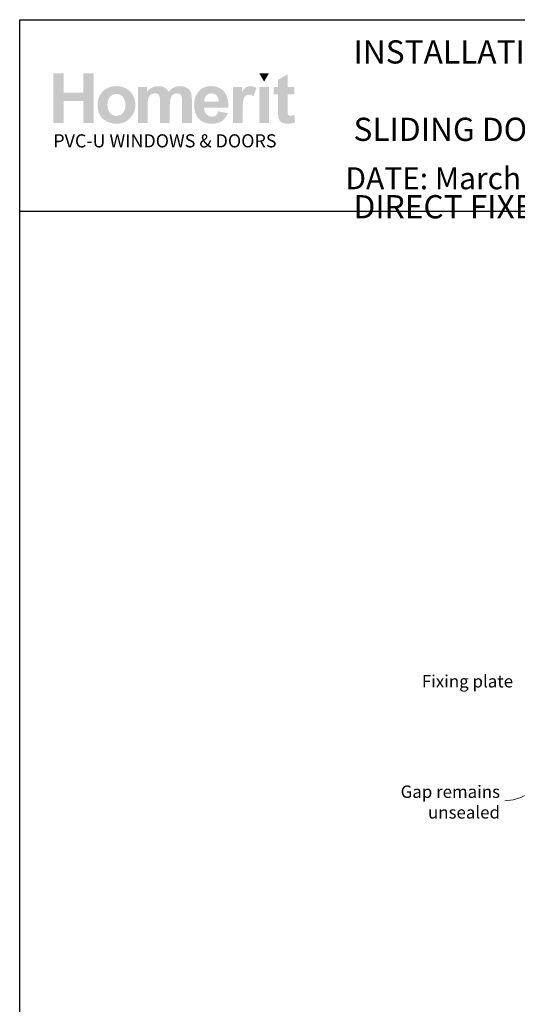
# Paper-space layout 'DFC2' of a CAD drawing. Units: millimetres. Extents: x -12 to 584, y 1 to 771.
# Drawn here: x -1 to 200, y 374 to 771 of the extents above; entities that cross this region are included whole.
import ezdxf

# ---------------------------------------------------------------- set-up
doc = ezdxf.new("R2010")
doc.units = ezdxf.units.MM
doc.layers.add('Homerit', color=2, linetype='Continuous')
doc.layers.add('INK_EXT_XXXXXX', color=7, linetype='Continuous')
doc.styles.add('General notes', font='arial.ttf', dxfattribs={"height": 3.5})
doc.styles.get("Standard").update_dxf_attribs({"font": 'arial.ttf'})

psp = doc.layouts.new('DFC2')

# ---------------------------------------------------------------- hatches: boundary and pattern name
at = {"linetype": 'Continuous', "true_color": 0x2776bb}
h = psp.add_hatch(color=152, dxfattribs=at)
h.dxf.hatch_style = 1
edge = h.paths.add_edge_path()
edge.add_spline(control_points=[(46.07, 736.78), (46.07, 738.96), (45.35, 740.77), (43.93, 742.19)], knot_values=[0, 0, 0, 0, 1, 1, 1, 1], degree=3, periodic=0)
edge.add_spline(control_points=[(43.93, 742.19), (42.5, 743.62), (40.67, 744.33), (38.44, 744.33)], knot_values=[0, 0, 0, 0, 1, 1, 1, 1], degree=3, periodic=0)
edge.add_spline(control_points=[(38.44, 744.33), (36.99, 744.33), (35.69, 744.02), (34.51, 743.39)], knot_values=[0, 0, 0, 0, 1, 1, 1, 1], degree=3, periodic=0)
edge.add_spline(control_points=[(34.51, 743.39), (33.34, 742.76), (32.44, 741.85), (31.8, 740.65)], knot_values=[0, 0, 0, 0, 1, 1, 1, 1], degree=3, periodic=0)
edge.add_spline(control_points=[(31.8, 740.65), (31.16, 739.46), (30.84, 738.22), (30.84, 736.95)], knot_values=[0, 0, 0, 0, 1, 1, 1, 1], degree=3, periodic=0)
edge.add_spline(control_points=[(30.84, 736.95), (30.84, 735.28), (31.16, 733.86), (31.8, 732.7)], knot_values=[0, 0, 0, 0, 1, 1, 1, 1], degree=3, periodic=0)
edge.add_spline(control_points=[(31.8, 732.7), (32.44, 731.54), (33.37, 730.66), (34.6, 730.05)], knot_values=[0, 0, 0, 0, 1, 1, 1, 1], degree=3, periodic=0)
edge.add_spline(control_points=[(34.6, 730.05), (35.83, 729.45), (37.12, 729.15), (38.47, 729.15)], knot_values=[0, 0, 0, 0, 1, 1, 1, 1], degree=3, periodic=0)
edge.add_spline(control_points=[(38.47, 729.15), (40.65, 729.15), (42.46, 729.87), (43.91, 731.32)], knot_values=[0, 0, 0, 0, 1, 1, 1, 1], degree=3, periodic=0)
edge.add_spline(control_points=[(43.91, 731.32), (45.35, 732.76), (46.07, 734.59), (46.07, 736.78)], knot_values=[0, 0, 0, 0, 1, 1, 1, 1], degree=3, periodic=0)
edge = h.paths.add_edge_path(flags=16)
edge.add_spline(control_points=[(34.84, 736.74), (34.84, 738.18), (35.19, 739.28), (35.88, 740.05)], knot_values=[0, 0, 0, 0, 1, 1, 1, 1], degree=3, periodic=0)
edge.add_spline(control_points=[(35.88, 740.05), (36.58, 740.81), (37.44, 741.19), (38.46, 741.19)], knot_values=[0, 0, 0, 0, 1, 1, 1, 1], degree=3, periodic=0)
edge.add_spline(control_points=[(38.46, 741.19), (39.48, 741.19), (40.34, 740.81), (41.03, 740.05)], knot_values=[0, 0, 0, 0, 1, 1, 1, 1], degree=3, periodic=0)
edge.add_spline(control_points=[(41.03, 740.05), (41.72, 739.28), (42.07, 738.19), (42.07, 736.77)], knot_values=[0, 0, 0, 0, 1, 1, 1, 1], degree=3, periodic=0)
edge.add_spline(control_points=[(42.07, 736.77), (42.07, 735.31), (41.72, 734.2), (41.03, 733.44)], knot_values=[0, 0, 0, 0, 1, 1, 1, 1], degree=3, periodic=0)
edge.add_spline(control_points=[(41.03, 733.44), (40.34, 732.67), (39.48, 732.29), (38.46, 732.29)], knot_values=[0, 0, 0, 0, 1, 1, 1, 1], degree=3, periodic=0)
edge.add_spline(control_points=[(38.46, 732.29), (37.44, 732.29), (36.58, 732.67), (35.88, 733.44)], knot_values=[0, 0, 0, 0, 1, 1, 1, 1], degree=3, periodic=0)
edge.add_spline(control_points=[(35.88, 733.44), (35.19, 734.2), (34.84, 735.3), (34.84, 736.74)], knot_values=[0, 0, 0, 0, 1, 1, 1, 1], degree=3, periodic=0)
edge = h.paths.add_edge_path()
edge.add_spline(control_points=[(51.05, 736.55), (51.05, 737.95), (51.15, 738.95), (51.36, 739.55)], knot_values=[0, 0, 0, 0, 1, 1, 1, 1], degree=3, periodic=0)
edge.add_spline(control_points=[(51.36, 739.55), (51.57, 740.15), (51.92, 740.61), (52.4, 740.93)], knot_values=[0, 0, 0, 0, 1, 1, 1, 1], degree=3, periodic=0)
edge.add_spline(control_points=[(52.4, 740.93), (52.88, 741.25), (53.43, 741.41), (54.03, 741.41)], knot_values=[0, 0, 0, 0, 1, 1, 1, 1], degree=3, periodic=0)
edge.add_spline(control_points=[(54.03, 741.41), (54.53, 741.41), (54.93, 741.31), (55.22, 741.11)], knot_values=[0, 0, 0, 0, 1, 1, 1, 1], degree=3, periodic=0)
edge.add_spline(control_points=[(55.22, 741.11), (55.52, 740.91), (55.73, 740.6), (55.87, 740.19)], knot_values=[0, 0, 0, 0, 1, 1, 1, 1], degree=3, periodic=0)
edge.add_spline(control_points=[(55.87, 740.19), (56.01, 739.78), (56.08, 738.87), (56.08, 737.46)], knot_values=[0, 0, 0, 0, 1, 1, 1, 1], degree=3, periodic=0)
edge.add_line((56.08, 737.46), (56.08, 729.5))
edge.add_line((56.08, 729.5), (59.99, 729.5))
edge.add_line((59.99, 729.5), (59.99, 736.47))
edge.add_spline(control_points=[(59.99, 736.47), (59.99, 737.84), (60.1, 738.84), (60.32, 739.47)], knot_values=[0, 0, 0, 0, 1, 1, 1, 1], degree=3, periodic=0)
edge.add_spline(control_points=[(60.32, 739.47), (60.53, 740.11), (60.88, 740.59), (61.36, 740.92)], knot_values=[0, 0, 0, 0, 1, 1, 1, 1], degree=3, periodic=0)
edge.add_spline(control_points=[(61.36, 740.92), (61.84, 741.24), (62.36, 741.41), (62.91, 741.41)], knot_values=[0, 0, 0, 0, 1, 1, 1, 1], degree=3, periodic=0)
edge.add_spline(control_points=[(62.91, 741.41), (63.66, 741.41), (64.22, 741.14), (64.58, 740.59)], knot_values=[0, 0, 0, 0, 1, 1, 1, 1], degree=3, periodic=0)
edge.add_spline(control_points=[(64.58, 740.59), (64.85, 740.17), (64.98, 739.24), (64.98, 737.8)], knot_values=[0, 0, 0, 0, 1, 1, 1, 1], degree=3, periodic=0)
edge.add_line((64.98, 737.8), (64.98, 729.5))
edge.add_line((64.98, 729.5), (68.9, 729.5))
edge.add_line((68.9, 729.5), (68.9, 738.77))
edge.add_spline(control_points=[(68.9, 738.77), (68.9, 740.16), (68.76, 741.16), (68.49, 741.78)], knot_values=[0, 0, 0, 0, 1, 1, 1, 1], degree=3, periodic=0)
edge.add_spline(control_points=[(68.49, 741.78), (68.12, 742.62), (67.56, 743.25), (66.81, 743.68)], knot_values=[0, 0, 0, 0, 1, 1, 1, 1], degree=3, periodic=0)
edge.add_spline(control_points=[(66.81, 743.68), (66.05, 744.12), (65.14, 744.33), (64.05, 744.33)], knot_values=[0, 0, 0, 0, 1, 1, 1, 1], degree=3, periodic=0)
edge.add_spline(control_points=[(64.05, 744.33), (63.19, 744.33), (62.39, 744.14), (61.64, 743.76)], knot_values=[0, 0, 0, 0, 1, 1, 1, 1], degree=3, periodic=0)
edge.add_spline(control_points=[(61.64, 743.76), (60.89, 743.38), (60.18, 742.81), (59.53, 742.03)], knot_values=[0, 0, 0, 0, 1, 1, 1, 1], degree=3, periodic=0)
edge.add_spline(control_points=[(59.53, 742.03), (59.09, 742.81), (58.52, 743.38), (57.82, 743.76)], knot_values=[0, 0, 0, 0, 1, 1, 1, 1], degree=3, periodic=0)
edge.add_spline(control_points=[(57.82, 743.76), (57.13, 744.14), (56.3, 744.33), (55.36, 744.33)], knot_values=[0, 0, 0, 0, 1, 1, 1, 1], degree=3, periodic=0)
edge.add_spline(control_points=[(55.36, 744.33), (53.57, 744.33), (52.04, 743.57), (50.75, 742.05)], knot_values=[0, 0, 0, 0, 1, 1, 1, 1], degree=3, periodic=0)
edge.add_line((50.75, 742.05), (50.75, 744.03))
edge.add_line((50.75, 744.03), (47.13, 744.03))
edge.add_line((47.13, 744.03), (47.13, 729.5))
edge.add_line((47.13, 729.5), (51.05, 729.5))
edge.add_line((51.05, 729.5), (51.05, 736.55))
edge = h.paths.add_edge_path()
edge.add_spline(control_points=[(83.64, 735.65), (83.69, 738.59), (83.09, 740.77), (81.82, 742.2)], knot_values=[0, 0, 0, 0, 1, 1, 1, 1], degree=3, periodic=0)
edge.add_spline(control_points=[(81.82, 742.2), (80.54, 743.62), (78.81, 744.33), (76.61, 744.33)], knot_values=[0, 0, 0, 0, 1, 1, 1, 1], degree=3, periodic=0)
edge.add_spline(control_points=[(76.61, 744.33), (74.65, 744.33), (73.03, 743.65), (71.75, 742.29)], knot_values=[0, 0, 0, 0, 1, 1, 1, 1], degree=3, periodic=0)
edge.add_spline(control_points=[(71.75, 742.29), (70.47, 740.92), (69.83, 739.04), (69.83, 736.63)], knot_values=[0, 0, 0, 0, 1, 1, 1, 1], degree=3, periodic=0)
edge.add_spline(control_points=[(69.83, 736.63), (69.83, 734.62), (70.32, 732.95), (71.29, 731.63)], knot_values=[0, 0, 0, 0, 1, 1, 1, 1], degree=3, periodic=0)
edge.add_spline(control_points=[(71.29, 731.63), (72.53, 729.98), (74.43, 729.15), (77, 729.15)], knot_values=[0, 0, 0, 0, 1, 1, 1, 1], degree=3, periodic=0)
edge.add_spline(control_points=[(77, 729.15), (78.62, 729.15), (79.97, 729.52), (81.05, 730.25)], knot_values=[0, 0, 0, 0, 1, 1, 1, 1], degree=3, periodic=0)
edge.add_spline(control_points=[(81.05, 730.25), (82.13, 730.98), (82.92, 732.05), (83.42, 733.45)], knot_values=[0, 0, 0, 0, 1, 1, 1, 1], degree=3, periodic=0)
edge.add_line((83.42, 733.45), (79.55, 734.1))
edge.add_spline(control_points=[(79.55, 734.1), (79.34, 733.37), (79.02, 732.85), (78.6, 732.52)], knot_values=[0, 0, 0, 0, 1, 1, 1, 1], degree=3, periodic=0)
edge.add_spline(control_points=[(78.6, 732.52), (78.18, 732.2), (77.66, 732.03), (77.05, 732.03)], knot_values=[0, 0, 0, 0, 1, 1, 1, 1], degree=3, periodic=0)
edge.add_spline(control_points=[(77.05, 732.03), (76.14, 732.03), (75.39, 732.35), (74.78, 732.98)], knot_values=[0, 0, 0, 0, 1, 1, 1, 1], degree=3, periodic=0)
edge.add_spline(control_points=[(74.78, 732.98), (74.18, 733.62), (73.86, 734.5), (73.83, 735.65)], knot_values=[0, 0, 0, 0, 1, 1, 1, 1], degree=3, periodic=0)
edge.add_line((73.83, 735.65), (83.64, 735.65))
edge = h.paths.add_edge_path(flags=16)
edge.add_spline(control_points=[(73.9, 738.01), (73.89, 739.06), (74.17, 739.88), (74.72, 740.49)], knot_values=[0, 0, 0, 0, 1, 1, 1, 1], degree=3, periodic=0)
edge.add_spline(control_points=[(74.72, 740.49), (75.28, 741.1), (75.99, 741.41), (76.85, 741.41)], knot_values=[0, 0, 0, 0, 1, 1, 1, 1], degree=3, periodic=0)
edge.add_spline(control_points=[(76.85, 741.41), (77.65, 741.41), (78.33, 741.12), (78.89, 740.54)], knot_values=[0, 0, 0, 0, 1, 1, 1, 1], degree=3, periodic=0)
edge.add_spline(control_points=[(78.89, 740.54), (79.45, 739.96), (79.74, 739.12), (79.77, 738.01)], knot_values=[0, 0, 0, 0, 1, 1, 1, 1], degree=3, periodic=0)
edge.add_line((79.77, 738.01), (73.9, 738.01))
edge = h.paths.add_edge_path()
edge.add_spline(control_points=[(89.4, 733.98), (89.4, 736.45), (89.51, 738.07), (89.72, 738.84)], knot_values=[0, 0, 0, 0, 1, 1, 1, 1], degree=3, periodic=0)
edge.add_spline(control_points=[(89.72, 738.84), (89.93, 739.62), (90.23, 740.15), (90.6, 740.45)], knot_values=[0, 0, 0, 0, 1, 1, 1, 1], degree=3, periodic=0)
edge.add_spline(control_points=[(90.6, 740.45), (90.97, 740.74), (91.43, 740.89), (91.96, 740.89)], knot_values=[0, 0, 0, 0, 1, 1, 1, 1], degree=3, periodic=0)
edge.add_spline(control_points=[(91.96, 740.89), (92.52, 740.89), (93.12, 740.68), (93.76, 740.26)], knot_values=[0, 0, 0, 0, 1, 1, 1, 1], degree=3, periodic=0)
edge.add_line((93.76, 740.26), (94.99, 743.61))
edge.add_spline(control_points=[(94.99, 743.61), (94.17, 744.09), (93.32, 744.33), (92.44, 744.33)], knot_values=[0, 0, 0, 0, 1, 1, 1, 1], degree=3, periodic=0)
edge.add_spline(control_points=[(92.44, 744.33), (91.81, 744.33), (91.25, 744.18), (90.76, 743.88)], knot_values=[0, 0, 0, 0, 1, 1, 1, 1], degree=3, periodic=0)
edge.add_spline(control_points=[(90.76, 743.88), (90.27, 743.58), (89.71, 742.94), (89.1, 741.97)], knot_values=[0, 0, 0, 0, 1, 1, 1, 1], degree=3, periodic=0)
edge.add_line((89.1, 741.97), (89.1, 744.03))
edge.add_line((89.1, 744.03), (85.49, 744.03))
edge.add_line((85.49, 744.03), (85.49, 729.5))
edge.add_line((85.49, 729.5), (89.4, 729.5))
edge.add_line((89.4, 729.5), (89.4, 733.98))
h.paths.add_polyline_path([(100.02, 744.03), (96.1, 744.03), (96.1, 729.5), (100.02, 729.5)])
edge = h.paths.add_edge_path()
edge.add_line((107.6, 740.98), (110.27, 740.98))
edge.add_line((110.27, 740.98), (110.27, 744.03))
edge.add_line((110.27, 744.03), (107.6, 744.03))
edge.add_line((107.6, 744.03), (107.6, 749.15))
edge.add_line((107.6, 749.15), (103.69, 746.91))
edge.add_line((103.69, 746.91), (103.69, 744.03))
edge.add_line((103.69, 744.03), (101.88, 744.03))
edge.add_line((101.88, 744.03), (101.88, 740.98))
edge.add_line((101.88, 740.98), (103.69, 740.98))
edge.add_line((103.69, 740.98), (103.69, 734.63))
edge.add_spline(control_points=[(103.69, 734.63), (103.69, 733.26), (103.73, 732.36), (103.81, 731.91)], knot_values=[0, 0, 0, 0, 1, 1, 1, 1], degree=3, periodic=0)
edge.add_spline(control_points=[(103.81, 731.91), (103.91, 731.28), (104.09, 730.78), (104.35, 730.41)], knot_values=[0, 0, 0, 0, 1, 1, 1, 1], degree=3, periodic=0)
edge.add_spline(control_points=[(104.35, 730.41), (104.61, 730.04), (105.02, 729.73), (105.58, 729.5)], knot_values=[0, 0, 0, 0, 1, 1, 1, 1], degree=3, periodic=0)
edge.add_spline(control_points=[(105.58, 729.5), (106.14, 729.27), (106.77, 729.15), (107.47, 729.15)], knot_values=[0, 0, 0, 0, 1, 1, 1, 1], degree=3, periodic=0)
edge.add_spline(control_points=[(107.47, 729.15), (108.61, 729.15), (109.63, 729.34), (110.52, 729.73)], knot_values=[0, 0, 0, 0, 1, 1, 1, 1], degree=3, periodic=0)
edge.add_line((110.52, 729.73), (110.24, 732.7))
edge.add_spline(control_points=[(110.24, 732.7), (109.56, 732.46), (109.04, 732.33), (108.68, 732.33)], knot_values=[0, 0, 0, 0, 1, 1, 1, 1], degree=3, periodic=0)
edge.add_spline(control_points=[(108.68, 732.33), (108.42, 732.33), (108.2, 732.4), (108.02, 732.53)], knot_values=[0, 0, 0, 0, 1, 1, 1, 1], degree=3, periodic=0)
edge.add_spline(control_points=[(108.02, 732.53), (107.84, 732.65), (107.73, 732.82), (107.68, 733.01)], knot_values=[0, 0, 0, 0, 1, 1, 1, 1], degree=3, periodic=0)
edge.add_spline(control_points=[(107.68, 733.01), (107.62, 733.21), (107.6, 733.9), (107.6, 735.1)], knot_values=[0, 0, 0, 0, 1, 1, 1, 1], degree=3, periodic=0)
edge.add_line((107.6, 735.1), (107.6, 740.98))
h.paths.add_polyline_path([(29.23, 749.54), (25.1, 749.54), (25.1, 741.67), (17.1, 741.67), (17.1, 749.54), (12.97, 749.54), (12.97, 729.5), (17.1, 729.5), (17.1, 738.27), (25.1, 738.27), (25.1, 729.5), (29.23, 729.5)])
at = {"linetype": 'Continuous', "lineweight": 0, "true_color": 0xed1f24}
h = psp.add_hatch(color=240, dxfattribs=at)
h.dxf.hatch_style = 1
h.paths.add_polyline_path([(100.01, 749.52), (96.12, 749.52), (98.06, 746.15)])

# ---------------------------------------------------------------- linework, layer by layer
for p, q in [((-0.59, 655.54), (-0.58, 771.17)), ((-0.58, 771.17), (583.56, 771.17))]:
    psp.add_line(p, q)
psp.add_lwpolyline([(-0.58, 693.85), (583.94, 693.85), (583.94, 0.52), (-0.58, 0.52)], close=True)
at = {"layer": 'INK_EXT_XXXXXX', "color": 7, "lineweight": 0}
psp.add_lwpolyline([(79.55, 734.1), (79.55, 734.1)], close=True, dxfattribs=at)

# ---------------------------------------------------------------- texts
at = {"attachment_point": 1}
for s, width, gutter_width, insert, char_height in [('{\\fArial|b1|i0|c0|p34;INSTALLATION DETAIL\\P\\PSLIDING DOOR + AWNING WINDOW ON PROFILE METAL\\P\\PDIRECT FIXED CLADDING}', 425.2997, 46.88, (134.15, 762.84), 9.3765), ('    DATE: March 2022 ^I^ISCALE: 1:3 ^I^ICAD REF. ID-SLDAWPM1.0', 2233.5852, 44.28, (120.06, 711.55), 8.8563)]:
    psp.add_mtext_dynamic_manual_height_columns(s, width=width, gutter_width=gutter_width, heights=[0], dxfattribs=dict(at, insert=insert, char_height=char_height))
at = {"linetype": 'Continuous', "insert": (12.97, 724.89), "char_height": 5.2976, "attachment_point": 1}
psp.add_mtext_dynamic_manual_height_columns('{\\fArial|b0|i0|c0|p34;\\C152;\\c12285479;PVC-U WINDOWS & DOORS}', width=301.3529, gutter_width=26.49, heights=[0], dxfattribs=at)

# ---------------------------------------------------------------- next in the draw order: texts
at = {"layer": 'Homerit', "color": 7, "lineweight": 5, "insert": (198.53, 506.47), "char_height": 5, "width": 39.0269, "attachment_point": 3, "style": 'General notes', "bg_fill": 3, "box_fill_scale": 1.5, "bg_fill_color": 9, "bg_fill_transparency": 0}
psp.add_mtext('Fixing plate', dxfattribs=at)
at = {"layer": 'Homerit', "color": 3, "lineweight": 5, "insert": (193.27, 461.87), "char_height": 5, "width": 61.542, "attachment_point": 3, "style": 'General notes', "bg_fill": 3, "box_fill_scale": 1.5, "bg_fill_color": 9, "bg_fill_transparency": 0}
psp.add_mtext('{\\C7;Gap remains unsealed}', dxfattribs=at)

# ---------------------------------------------------------------- next in the draw order: linework, layer by layer
at = {"layer": 'Homerit', "color": 7, "linetype": 'ByBlock', "lineweight": 13, "start_tangent": (-0.964724, -0.263263), "end_tangent": (-1, 0)}
psp.add_spline([(238.63, 489.52), (195.27, 455.73)], degree=3, dxfattribs=at)

doc.saveas('drawing.dxf')
